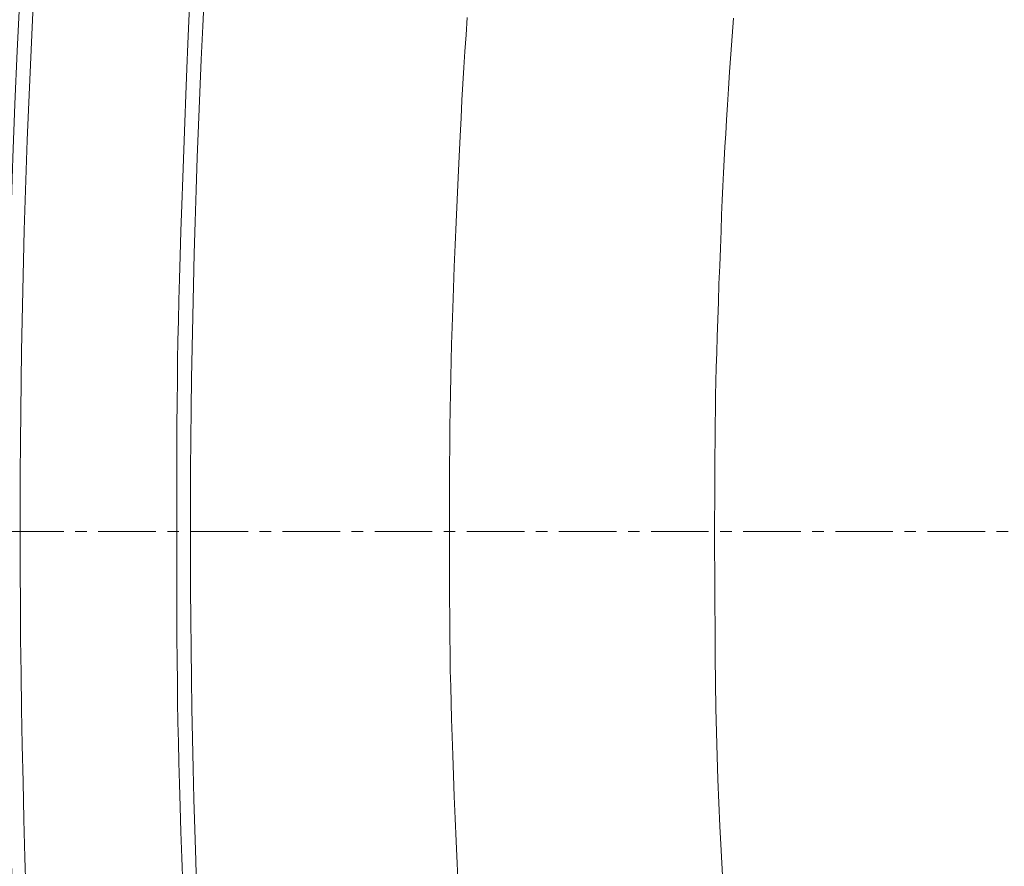
# Model space of a CAD drawing. Units: millimetres. Extents: x 0 to 16078, y -14625 to 2970.
# Drawn here: x 1001 to 1108, y 2279 to 2371 of the extents above; entities that cross this region are included whole.
import ezdxf

# ---------------------------------------------------------------- set-up
doc = ezdxf.new("R2010")
doc.units = ezdxf.units.MM
doc.linetypes.add('CENTER1', pattern=[10, 6.25, -1.25, 1.25, -1.25])
doc.layers.add('2-0', color=5, linetype='Continuous')
doc.layers.add('中心線', color=1, linetype='CENTER1', lineweight=15)
doc.layers.add('寸法線', color=3, linetype='Continuous', lineweight=15)
doc.styles.add('japanese', font='romans.shx', dxfattribs={"bigfont": 'bigfont.shx'})
doc.dimstyles.new('KIHON', dxfattribs={"dimscale": 10, "dimtxt": 2.5, "dimasz": 2.5, "dimexe": 0, "dimexo": 2, "dimgap": 1, "dimtad": 1, "dimdec": 0, "dimdsep": 46, "dimtxsty": 'japanese', "dimblk": 'OPEN30', "dimcen": 2.5, "dimadec": 0, "dimazin": 0, "dimtfac": 1, "dimtdec": 0, "dimtmove": 0, "dimatfit": 0, "dimfxl": 1, "dimarcsym": 0})

# ---------------------------------------------------------------- blocks, each defined once
blk = doc.blocks.new('_Open30')
at = {"color": 0, "linetype": 'ByBlock', "lineweight": -2}
for p, q in [((-1, 0.2679), (0, 0)), ((0, 0), (-1, -0.2679)), ((0, 0), (-1, 0))]:
    blk.add_line(p, q, dxfattribs=at)
blk = doc.blocks.new('*D8')
at = {"layer": 'Defpoints', "color": 0, "transparency": 16777216}
for p in [(1600, 2353.65), (1000.21, 2293.65), (1600, 1891.32)]:
    blk.add_point(p, dxfattribs=at)
at = {"layer": '寸法線', "color": 0, "lineweight": -2, "transparency": 16777216}
for p, q in [((1600, 2333.65), (1600, 1891.32)), ((1000.21, 2273.65), (1000.21, 1891.32)), ((1025.21, 1891.32), (1575, 1891.32))]:
    blk.add_line(p, q, dxfattribs=at)
at = {"layer": '寸法線', "color": 0, "lineweight": -2, "transparency": 16777216, "xscale": 25, "yscale": 25, "zscale": 25, "rotation": 180}
blk.add_blockref('_Open30', (1000.21, 1891.32), dxfattribs=at)
at = {"layer": '寸法線', "color": 0, "lineweight": -2, "transparency": 16777216, "xscale": 25, "yscale": 25, "zscale": 25}
blk.add_blockref('_Open30', (1600, 1891.32), dxfattribs=at)
at = {"layer": '寸法線', "color": 0, "lineweight": 5, "transparency": 16777216, "insert": (1300.1, 1913.82), "char_height": 25, "attachment_point": 5, "style": 'japanese'}
blk.add_mtext('600', dxfattribs=at)

msp = doc.modelspace()

# ---------------------------------------------------------------- linework, layer by layer
at = {"layer": '2-0', "color": 5, "linetype": 'Continuous', "lineweight": 20}
for p, q in [((1003.02, 2373.85), (1002.86, 2370.58)), ((1019.84, 2370.45), (1019.95, 2372.81)), ((1021.52, 2373.51), (1021.34, 2369.88)), ((1002.86, 2370.58), (1002.7, 2367.31)), ((1049.92, 2368.93), (1050.05, 2370.82)), ((1078.93, 2370.74), (1078.79, 2368.79)), ((1019.73, 2367.95), (1019.84, 2370.45)), ((1021.34, 2369.88), (1021.17, 2366.27)), ((1049.79, 2367.13), (1049.92, 2368.93)), ((1078.79, 2368.79), (1078.66, 2366.83)), ((1002.7, 2367.31), (1002.56, 2364.05)), ((1019.62, 2365.27), (1019.73, 2367.95)), ((1021.17, 2366.27), (1021.01, 2362.69)), ((1049.68, 2365.38), (1049.79, 2367.13)), ((1078.66, 2366.83), (1078.53, 2364.92)), ((1019.5, 2362.42), (1019.62, 2365.27)), ((1049.57, 2363.63), (1049.68, 2365.38)), ((1002.56, 2364.05), (1002.42, 2360.78)), ((1078.53, 2364.92), (1078.4, 2363.07)), ((1049.47, 2361.83), (1049.57, 2363.63)), ((1078.4, 2363.07), (1078.29, 2361.33)), ((1019.39, 2359.46), (1019.5, 2362.42)), ((1021.01, 2362.69), (1020.87, 2359.14)), ((1049.37, 2359.94), (1049.47, 2361.83)), ((1078.29, 2361.33), (1078.19, 2359.71)), ((1002.42, 2360.78), (1002.29, 2357.51)), ((1049.27, 2357.92), (1049.37, 2359.94)), ((1019.28, 2356.45), (1019.39, 2359.46)), ((1020.87, 2359.14), (1020.74, 2355.61)), ((1078.19, 2359.71), (1078.1, 2358.2)), ((1049.16, 2355.74), (1049.27, 2357.92)), ((1078.1, 2358.2), (1078.01, 2356.76)), ((1002.29, 2357.51), (1002.18, 2354.25)), ((1078.01, 2356.76), (1077.94, 2355.36)), ((1019.17, 2353.43), (1019.28, 2356.45)), ((1020.74, 2355.61), (1020.62, 2352.11)), ((1049.05, 2353.43), (1049.16, 2355.74)), ((1077.94, 2355.36), (1077.87, 2353.95)), ((1002.18, 2354.25), (1002.07, 2350.98)), ((1019.06, 2350.48), (1019.17, 2353.43)), ((1048.94, 2351.03), (1049.05, 2353.43)), ((1077.87, 2353.95), (1077.8, 2352.51)), ((1077.8, 2352.51), (1077.73, 2351)), ((1020.62, 2352.11), (1020.51, 2348.63)), ((1002.07, 2350.98), (1001.97, 2347.71)), ((1018.97, 2347.63), (1019.06, 2350.48)), ((1048.84, 2348.59), (1048.94, 2351.03)), ((1077.73, 2351), (1077.66, 2349.38)), ((1077.66, 2349.38), (1077.59, 2347.64)), ((1020.51, 2348.63), (1020.41, 2345.18)), ((1048.74, 2346.15), (1048.84, 2348.59)), ((1001.97, 2347.71), (1001.88, 2344.45)), ((1018.88, 2344.94), (1018.97, 2347.63)), ((1077.59, 2347.64), (1077.52, 2345.78)), ((1048.64, 2343.75), (1048.74, 2346.15)), ((1018.81, 2342.45), (1018.88, 2344.94)), ((1020.41, 2345.18), (1020.32, 2341.75)), ((1077.52, 2345.78), (1077.45, 2343.86)), ((1001.88, 2344.45), (1001.8, 2341.18)), ((1048.55, 2341.44), (1048.64, 2343.75)), ((1077.45, 2343.86), (1077.37, 2341.91)), ((1018.75, 2340.12), (1018.81, 2342.45)), ((1020.32, 2341.75), (1020.25, 2338.35)), ((1077.37, 2341.91), (1077.31, 2339.95)), ((1001.8, 2341.18), (1001.73, 2337.91)), ((1048.47, 2339.26), (1048.55, 2341.44)), ((1018.69, 2337.9), (1018.75, 2340.12)), ((1077.31, 2339.95), (1077.24, 2338.03)), ((1048.4, 2337.24), (1048.47, 2339.26)), ((1001.73, 2337.91), (1001.67, 2334.64)), ((1018.65, 2335.73), (1018.69, 2337.9)), ((1020.25, 2338.35), (1020.18, 2334.98)), ((1077.24, 2338.03), (1077.18, 2336.18)), ((1048.34, 2335.35), (1048.4, 2337.24)), ((1018.61, 2333.56), (1018.65, 2335.73)), ((1048.29, 2333.55), (1048.34, 2335.35)), ((1077.18, 2336.18), (1077.13, 2334.43)), ((1001.67, 2334.64), (1001.62, 2331.34)), ((1020.18, 2334.98), (1020.13, 2331.63)), ((1077.13, 2334.43), (1077.08, 2332.81)), ((1018.59, 2331.34), (1018.61, 2333.56)), ((1048.25, 2331.79), (1048.29, 2333.55)), ((1077.08, 2332.81), (1077.04, 2331.28)), ((1001.62, 2331.34), (1001.58, 2328.02)), ((1018.56, 2329.01), (1018.59, 2331.34)), ((1020.13, 2331.63), (1020.08, 2328.31)), ((1048.22, 2330.03), (1048.25, 2331.79)), ((1077.04, 2331.28), (1077.01, 2329.78)), ((1048.19, 2328.23), (1048.22, 2330.03)), ((1018.54, 2326.52), (1018.56, 2329.01)), ((1077.01, 2329.78), (1076.98, 2328.27)), ((1001.58, 2328.02), (1001.55, 2324.66)), ((1020.08, 2328.31), (1020.05, 2325.01)), ((1048.17, 2326.34), (1048.19, 2328.23)), ((1076.98, 2328.27), (1076.96, 2326.68)), ((1076.96, 2326.68), (1076.94, 2324.97)), ((1018.53, 2323.83), (1018.54, 2326.52)), ((1048.15, 2324.32), (1048.17, 2326.34)), ((1001.55, 2324.66), (1001.53, 2321.26)), ((1020.05, 2325.01), (1020.02, 2321.73)), ((1076.94, 2324.97), (1076.93, 2323.09)), ((1018.52, 2320.98), (1018.53, 2323.83)), ((1048.13, 2322.14), (1048.15, 2324.32)), ((1076.93, 2323.09), (1076.92, 2320.98)), ((1020.02, 2321.73), (1020.01, 2318.47)), ((1048.12, 2319.83), (1048.13, 2322.14)), ((1001.53, 2321.26), (1001.51, 2317.81)), ((1018.51, 2318.03), (1018.52, 2320.98)), ((1076.92, 2320.98), (1076.91, 2318.6)), ((1048.12, 2317.43), (1048.12, 2319.83)), ((1020.01, 2318.47), (1020, 2315.22)), ((1076.91, 2318.6), (1076.9, 2316)), ((1001.51, 2317.81), (1001.51, 2314.3)), ((1018.51, 2315.01), (1018.51, 2318.03)), ((1048.12, 2314.98), (1048.12, 2317.43)), ((1076.9, 2316), (1076.9, 2313.22)), ((1018.51, 2312), (1018.51, 2315.01)), ((1020, 2315.22), (1020.01, 2311.98)), ((1048.12, 2312.54), (1048.12, 2314.98)), ((1001.51, 2314.3), (1001.52, 2310.72)), ((1076.9, 2313.22), (1076.91, 2310.32)), ((1018.52, 2309.05), (1018.51, 2312)), ((1020.01, 2311.98), (1020.02, 2308.74)), ((1048.12, 2310.14), (1048.12, 2312.54)), ((1001.52, 2310.72), (1001.54, 2307.07)), ((1048.13, 2307.82), (1048.12, 2310.14)), ((1076.91, 2310.32), (1076.92, 2307.35)), ((1018.53, 2306.2), (1018.52, 2309.05)), ((1020.02, 2308.74), (1020.04, 2305.51)), ((1048.15, 2305.64), (1048.13, 2307.82)), ((1001.54, 2307.07), (1001.57, 2303.36)), ((1076.92, 2307.35), (1076.94, 2304.36)), ((1018.54, 2303.51), (1018.53, 2306.2)), ((1020.04, 2305.51), (1020.07, 2302.28)), ((1048.16, 2303.62), (1048.15, 2305.64)), ((1076.94, 2304.36), (1076.96, 2301.41)), ((1001.57, 2303.36), (1001.61, 2299.57)), ((1018.56, 2301.02), (1018.54, 2303.51)), ((1048.19, 2301.73), (1048.16, 2303.62)), ((1020.07, 2302.28), (1020.12, 2299.04)), ((1018.59, 2298.69), (1018.56, 2301.02)), ((1048.21, 2299.93), (1048.19, 2301.73)), ((1076.96, 2301.41), (1077, 2298.54)), ((1048.25, 2298.17), (1048.21, 2299.93)), ((1001.61, 2299.57), (1001.67, 2295.72)), ((1020.12, 2299.04), (1020.17, 2295.8)), ((1018.61, 2296.47), (1018.59, 2298.69)), ((1048.29, 2296.42), (1048.25, 2298.17)), ((1077, 2298.54), (1077.04, 2295.81)), ((1001.67, 2295.72), (1001.74, 2291.8)), ((1018.65, 2294.3), (1018.61, 2296.47)), ((1020.17, 2295.8), (1020.23, 2292.54)), ((1048.34, 2294.62), (1048.29, 2296.42)), ((1077.04, 2295.81), (1077.1, 2293.17)), ((1048.4, 2292.73), (1048.34, 2294.62)), ((1018.69, 2292.14), (1018.65, 2294.3)), ((1020.23, 2292.54), (1020.3, 2289.26)), ((1048.47, 2290.71), (1048.4, 2292.73)), ((1077.1, 2293.17), (1077.17, 2290.61)), ((1001.74, 2291.8), (1001.83, 2287.81)), ((1018.75, 2289.92), (1018.69, 2292.14)), ((1048.55, 2288.53), (1048.47, 2290.71)), ((1077.17, 2290.61), (1077.25, 2288.08)), ((1018.81, 2287.59), (1018.75, 2289.92)), ((1020.3, 2289.26), (1020.38, 2285.96)), ((1048.64, 2286.22), (1048.55, 2288.53)), ((1001.83, 2287.81), (1001.93, 2283.75)), ((1018.88, 2285.1), (1018.81, 2287.59)), ((1077.25, 2288.08), (1077.35, 2285.56)), ((1048.73, 2283.83), (1048.64, 2286.22)), ((1018.97, 2282.41), (1018.88, 2285.1)), ((1020.38, 2285.96), (1020.47, 2282.64)), ((1077.35, 2285.56), (1077.47, 2283)), ((1001.93, 2283.75), (1002.04, 2279.62)), ((1048.84, 2281.39), (1048.73, 2283.83)), ((1077.47, 2283), (1077.6, 2280.37)), ((1019.06, 2279.56), (1018.97, 2282.41)), ((1020.47, 2282.64), (1020.57, 2279.28)), ((1048.94, 2278.95), (1048.84, 2281.39)), ((1002.04, 2279.62), (1002.18, 2275.42)), ((1077.6, 2280.37), (1077.74, 2277.64)), ((1019.17, 2276.61), (1019.06, 2279.56)), ((1020.57, 2279.28), (1020.69, 2275.89)), ((1049.05, 2276.55), (1048.94, 2278.95))]:
    msp.add_line(p, q, dxfattribs=at)
msp.add_arc((2148.33, 2315), 1148.33, 170.729, 189.271, dxfattribs=at)
at = {"layer": '中心線', "lineweight": 0}
msp.add_line((900, 2315), (1700, 2315), dxfattribs=at)

# ---------------------------------------------------------------- dimensions: what is measured, and where the dimension line sits
at = {"layer": '寸法線', "lineweight": 5}
dim = msp.add_linear_dim(base=(1600, 1891.32), p1=(1000.21, 2293.65), p2=(1600, 2353.65), dimstyle='KIHON', dxfattribs=at)
dim.commit()
dim.dimension.update_dxf_attribs({"geometry": '*D8', "text_midpoint": (1300.1, 1891.32), "dimtype": 160})

doc.saveas('drawing.dxf')
